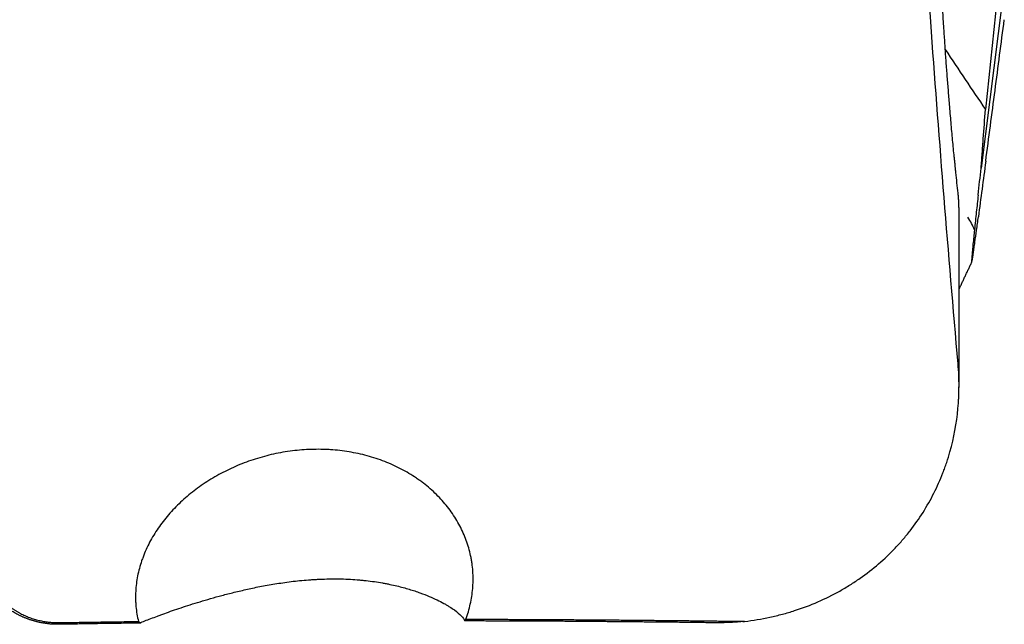
# Model space of a CAD drawing. Units: millimetres. Extents: x 205 to 290, y 198 to 302.
# Drawn here: x 265 to 277, y 225 to 232 of the extents above; entities that cross this region are included whole.
import ezdxf

# ---------------------------------------------------------------- set-up
doc = ezdxf.new("R2010")
doc.units = ezdxf.units.MM
doc.layers.add('1', color=4, linetype='Continuous')

msp = doc.modelspace()

# ---------------------------------------------------------------- linework, layer by layer
at = {"layer": '1'}
for p, q in [((276.877, 232.749), (276.689, 230.974)), ((276.896, 232.311), (276.638, 230.265)), ((276.37, 227.632), (276.37, 229.743)), ((276.527, 229.137), (276.529, 229.144)), ((276.37, 227.631), (276.37, 227.632))]:
    msp.add_line(p, q, dxfattribs=at)
msp.add_arc((273.37, 227.631), 3, 356.6578, 0, dxfattribs=at)
msp.add_ellipse((275.831, 229.531), major_axis=(0.724, -0.341), ratio=0.662144, start_param=0.593973, end_param=0.856302, dxfattribs=at)
for points, knots in [([(276.359, 227.895), (276.301, 228.568), (276.244, 229.239), (276.136, 230.579), (276.085, 231.247), (275.992, 232.546), (275.95, 233.177), (275.913, 233.807)], [0, 0, 0, 0, 0.339019, 0.339019, 0.678038, 0.678038, 1, 1, 1, 1]), ([(276.332, 230.21), (276.332, 230.217), (276.33, 230.229), (276.328, 230.248), (276.326, 230.266), (276.324, 230.285), (276.322, 230.314), (276.318, 230.352), (276.311, 230.417), (276.303, 230.5), (276.29, 230.637), (276.274, 230.815), (276.256, 231.02), (276.241, 231.213), (276.227, 231.392), (276.213, 231.571), (276.201, 231.75), (276.188, 231.942), (276.175, 232.147), (276.163, 232.36), (276.152, 232.566), (276.145, 232.714), (276.141, 232.81), (276.139, 232.856), (276.137, 232.901), (276.136, 232.945), (276.134, 232.989), (276.133, 233.031), (276.131, 233.074), (276.13, 233.115), (276.129, 233.156), (276.128, 233.196), (276.127, 233.235), (276.126, 233.273), (276.126, 233.311), (276.125, 233.349), (276.125, 233.385), (276.124, 233.421), (276.124, 233.445), (276.124, 233.457)], [0, 0, 0, 0, 0.006287, 0.012573, 0.018859, 0.025146, 0.031434, 0.047001, 0.062654, 0.093643, 0.124794, 0.187355, 0.24999, 0.300235, 0.350053, 0.399743, 0.449598, 0.499899, 0.56261, 0.624739, 0.686853, 0.74953, 0.764578, 0.779542, 0.794431, 0.809254, 0.824018, 0.838734, 0.85341, 0.868055, 0.882678, 0.897289, 0.911897, 0.926511, 0.94114, 0.955794, 0.970483, 0.985215, 1, 1, 1, 1]), ([(276.638, 230.265), (276.642, 230.324), (276.647, 230.383), (276.653, 230.472), (276.655, 230.501), (276.658, 230.538), (276.658, 230.545), (276.66, 230.56), (276.66, 230.567), (276.662, 230.589), (276.671, 230.723), (276.681, 230.856), (276.689, 230.974)], [0, 0, 0, 0, 0.25, 0.25, 0.375, 0.375, 0.40625, 0.40625, 0.4375, 0.4375, 0.5, 1, 1, 1, 1]), ([(276.37, 229.748), (276.37, 229.748), (276.37, 229.755), (276.37, 229.77), (276.37, 229.792), (276.369, 229.813), (276.368, 229.835), (276.367, 229.856), (276.366, 229.877), (276.365, 229.898), (276.363, 229.919), (276.361, 229.94), (276.36, 229.954), (276.359, 229.961)], [0, 0, 0, 0, 0.003946, 0.104014, 0.203973, 0.303827, 0.403576, 0.503223, 0.602771, 0.70222, 0.801574, 0.900833, 1, 1, 1, 1]), ([(276.602, 229.939), (276.595, 229.871), (276.587, 229.802), (276.576, 229.697), (276.572, 229.662), (276.565, 229.59), (276.561, 229.554), (276.557, 229.517)], [0, 0, 0, 0, 0.5, 0.5, 0.75, 0.75, 1, 1, 1, 1]), ([(276.529, 229.144), (276.531, 229.155), (276.533, 229.169), (276.538, 229.201), (276.541, 229.219), (276.547, 229.258), (276.55, 229.278), (276.556, 229.322), (276.559, 229.344), (276.569, 229.414), (276.576, 229.464), (276.59, 229.567), (276.597, 229.621), (276.604, 229.676)], [0, 0, 0, 0, 0.125, 0.125, 0.25, 0.25, 0.375, 0.375, 0.5, 0.5, 0.75, 0.75, 1, 1, 1, 1]), ([(276.557, 229.517), (276.554, 229.488), (276.551, 229.459), (276.545, 229.401), (276.542, 229.372), (276.538, 229.329), (276.537, 229.314), (276.534, 229.285), (276.533, 229.271), (276.531, 229.251), (276.53, 229.244), (276.529, 229.231), (276.528, 229.224), (276.527, 229.206), (276.526, 229.195), (276.525, 229.179), (276.524, 229.175), (276.524, 229.166), (276.523, 229.158), (276.523, 229.151), (276.523, 229.145), (276.522, 229.142), (276.522, 229.135), (276.522, 229.131), (276.522, 229.126), (276.522, 229.125), (276.523, 229.123), (276.523, 229.123), (276.524, 229.125)], [0, 0, 0, 0, 0.150691, 0.150691, 0.301382, 0.301382, 0.376727, 0.376727, 0.452073, 0.452073, 0.489746, 0.489746, 0.527418, 0.527418, 0.602764, 0.602764, 0.640437, 0.640437, 0.678109, 0.715782, 0.715782, 0.753455, 0.753455, 0.8288, 0.8288, 0.904146, 0.904146, 1, 1, 1, 1]), ([(273.775, 224.781), (273.879, 224.793), (273.981, 224.81), (274.133, 224.842), (274.183, 224.855), (274.258, 224.875), (274.283, 224.882), (274.332, 224.896), (274.454, 224.934), (274.572, 224.978), (274.754, 225.057), (274.841, 225.101), (274.969, 225.172), (275.011, 225.197), (275.073, 225.236), (275.093, 225.249), (275.133, 225.276), (275.233, 225.343), (275.326, 225.416), (275.467, 225.538), (275.535, 225.602), (275.63, 225.702), (275.661, 225.736), (275.721, 225.806), (275.75, 225.842), (275.835, 225.95), (275.887, 226.024), (275.982, 226.176), (276.07, 226.331), (276.143, 226.494), (276.183, 226.598), (276.191, 226.619), (276.206, 226.661), (276.229, 226.725), (276.248, 226.789), (276.309, 227.003), (276.341, 227.178), (276.366, 227.444), (276.37, 227.533), (276.37, 227.668), (276.37, 227.714), (276.366, 227.804), (276.363, 227.85), (276.359, 227.895)], [0, 0, 0, 0, 0.0625, 0.0625, 0.09375, 0.09375, 0.109375, 0.109375, 0.125, 0.1875, 0.1875, 0.25, 0.25, 0.28125, 0.28125, 0.296875, 0.296875, 0.3125, 0.375, 0.375, 0.4375, 0.4375, 0.46875, 0.46875, 0.5, 0.5, 0.5625, 0.5625, 0.625, 0.6875, 0.6875, 0.703125, 0.703125, 0.71875, 0.75, 0.75, 0.875, 0.875, 0.9375, 0.9375, 0.96875, 0.96875, 1, 1, 1, 1]), ([(270.403, 224.807), (270.414, 224.837), (270.424, 224.867), (270.442, 224.929), (270.45, 224.96), (270.471, 225.053), (270.49, 225.177), (270.492, 225.302), (270.487, 225.397), (270.483, 225.444), (270.477, 225.491), (270.472, 225.522), (270.469, 225.538), (270.453, 225.616), (270.42, 225.739), (270.37, 225.857), (270.327, 225.944), (270.311, 225.972), (270.277, 226.029), (270.26, 226.057), (270.203, 226.14), (270.12, 226.245), (270.023, 226.34), (269.945, 226.409), (269.918, 226.431), (269.876, 226.463), (269.862, 226.473), (269.833, 226.494), (269.761, 226.545), (269.623, 226.627), (269.49, 226.688), (269.387, 226.728), (269.352, 226.74), (269.281, 226.764), (269.245, 226.774), (269.137, 226.804), (268.99, 226.835), (268.84, 226.853), (268.744, 226.859), (268.725, 226.86), (268.686, 226.861), (268.667, 226.862), (268.609, 226.863), (268.571, 226.862), (268.456, 226.859), (268.303, 226.847), (268.152, 226.821), (268.039, 226.796), (268.002, 226.787), (267.928, 226.767), (267.891, 226.756), (267.782, 226.722), (267.64, 226.669), (267.505, 226.605), (267.406, 226.552), (267.373, 226.534), (267.309, 226.496), (267.278, 226.476), (267.186, 226.416), (267.07, 226.33), (266.964, 226.236), (266.888, 226.161), (266.864, 226.136), (266.816, 226.084), (266.794, 226.057), (266.728, 225.977), (266.649, 225.868), (266.583, 225.753), (266.54, 225.665), (266.527, 225.635), (266.508, 225.59), (266.502, 225.575), (266.491, 225.544), (266.463, 225.468), (266.427, 225.331), (266.411, 225.208), (266.406, 225.116), (266.406, 225.085), (266.407, 225.039), (266.407, 225.023), (266.409, 224.992), (266.41, 224.977), (266.417, 224.9), (266.427, 224.84), (266.442, 224.781)], [0, 0, 0, 0, 0.015625, 0.015625, 0.03125, 0.03125, 0.0625, 0.09375, 0.09375, 0.109375, 0.117187, 0.117187, 0.125, 0.125, 0.15625, 0.1875, 0.1875, 0.203125, 0.203125, 0.21875, 0.21875, 0.25, 0.28125, 0.28125, 0.296875, 0.296875, 0.304687, 0.304687, 0.3125, 0.34375, 0.375, 0.375, 0.390625, 0.390625, 0.40625, 0.40625, 0.4375, 0.46875, 0.46875, 0.476562, 0.476562, 0.484375, 0.484375, 0.5, 0.5, 0.53125, 0.5625, 0.5625, 0.578125, 0.578125, 0.59375, 0.59375, 0.625, 0.65625, 0.65625, 0.671875, 0.671875, 0.6875, 0.6875, 0.71875, 0.75, 0.75, 0.765625, 0.765625, 0.78125, 0.78125, 0.8125, 0.84375, 0.84375, 0.859375, 0.859375, 0.867187, 0.867187, 0.875, 0.90625, 0.9375, 0.9375, 0.953125, 0.953125, 0.960937, 0.960937, 0.96875, 0.96875, 1, 1, 1, 1]), ([(266.456, 224.761), (266.495, 224.778), (266.54, 224.796), (266.616, 224.825), (266.643, 224.835), (266.685, 224.851), (266.699, 224.856), (266.729, 224.867), (266.744, 224.872), (266.82, 224.9), (266.886, 224.923), (267.029, 224.97), (267.105, 224.995), (267.269, 225.044), (267.357, 225.07), (267.499, 225.108), (267.549, 225.12), (267.626, 225.139), (267.652, 225.146), (267.705, 225.158), (267.732, 225.164), (267.815, 225.183), (267.872, 225.195), (267.961, 225.212), (267.991, 225.217), (268.053, 225.228), (268.085, 225.233), (268.181, 225.248), (268.246, 225.258), (268.382, 225.274), (268.453, 225.28), (268.544, 225.287), (268.562, 225.288), (268.6, 225.29), (268.619, 225.291), (268.675, 225.293), (268.713, 225.295), (268.77, 225.295), (268.789, 225.296), (268.827, 225.296), (268.846, 225.295), (268.903, 225.295), (268.978, 225.292), (269.052, 225.288), (269.106, 225.283), (269.124, 225.282), (269.16, 225.278), (269.178, 225.277), (269.265, 225.267), (269.33, 225.257), (269.408, 225.244), (269.423, 225.241), (269.454, 225.235), (269.498, 225.226), (269.54, 225.217), (269.621, 225.197), (269.67, 225.184), (269.74, 225.163), (269.763, 225.156), (269.807, 225.142), (269.828, 225.134), (269.888, 225.113), (269.925, 225.098), (269.994, 225.069), (270.025, 225.055), (270.085, 225.027), (270.112, 225.013), (270.15, 224.992), (270.162, 224.985), (270.185, 224.971), (270.196, 224.965), (270.228, 224.945), (270.247, 224.932), (270.299, 224.894), (270.327, 224.87), (270.369, 224.826), (270.383, 224.805), (270.392, 224.786)], [0, 0, 0, 0, 0.0625, 0.0625, 0.09375, 0.09375, 0.109375, 0.109375, 0.125, 0.125, 0.1875, 0.1875, 0.25, 0.25, 0.3125, 0.3125, 0.34375, 0.34375, 0.359375, 0.359375, 0.375, 0.375, 0.40625, 0.40625, 0.421875, 0.421875, 0.4375, 0.4375, 0.46875, 0.46875, 0.5, 0.5, 0.507812, 0.507812, 0.515625, 0.515625, 0.53125, 0.53125, 0.539062, 0.539062, 0.546875, 0.546875, 0.5625, 0.578125, 0.578125, 0.585937, 0.585937, 0.59375, 0.59375, 0.625, 0.625, 0.632812, 0.632812, 0.640625, 0.65625, 0.65625, 0.6875, 0.6875, 0.703125, 0.703125, 0.71875, 0.71875, 0.75, 0.75, 0.78125, 0.78125, 0.8125, 0.8125, 0.828125, 0.828125, 0.84375, 0.84375, 0.875, 0.875, 0.9375, 0.9375, 1, 1, 1, 1]), ([(265.483, 224.746), (265.479, 224.746), (265.469, 224.746), (265.454, 224.746), (265.44, 224.746), (265.425, 224.747), (265.411, 224.747), (265.396, 224.748), (265.381, 224.749), (265.367, 224.75), (265.352, 224.752), (265.338, 224.754), (265.323, 224.755), (265.308, 224.758), (265.294, 224.76), (265.279, 224.762), (265.265, 224.765), (265.25, 224.768), (265.235, 224.771), (265.221, 224.774), (265.206, 224.778), (265.192, 224.782), (265.178, 224.786), (265.163, 224.79), (265.149, 224.794), (265.135, 224.799), (265.12, 224.804), (265.106, 224.809), (265.092, 224.814), (265.078, 224.82), (265.064, 224.825), (265.05, 224.831), (265.036, 224.837), (265.023, 224.844), (265.009, 224.85), (264.995, 224.857), (264.979, 224.865), (264.959, 224.876), (264.937, 224.889), (264.915, 224.902), (264.893, 224.916), (264.872, 224.931), (264.85, 224.947), (264.829, 224.963), (264.808, 224.98), (264.787, 224.998), (264.767, 225.017), (264.747, 225.037), (264.727, 225.057), (264.708, 225.078), (264.69, 225.1), (264.672, 225.122), (264.654, 225.146), (264.643, 225.162), (264.637, 225.17)], [0, 0, 0, 0, 0.013359, 0.026765, 0.040218, 0.053719, 0.06727, 0.080871, 0.094523, 0.108228, 0.121986, 0.135798, 0.149666, 0.163589, 0.17757, 0.191608, 0.205704, 0.219861, 0.234077, 0.248355, 0.262694, 0.277097, 0.291563, 0.306093, 0.320688, 0.335349, 0.350076, 0.364871, 0.379733, 0.394664, 0.409664, 0.424735, 0.439875, 0.455087, 0.47037, 0.485726, 0.501155, 0.526939, 0.55316, 0.57982, 0.606921, 0.634464, 0.662452, 0.690886, 0.719768, 0.749098, 0.778878, 0.809109, 0.839792, 0.870927, 0.902515, 0.934556, 0.967051, 1, 1, 1, 1]), ([(264.688, 225.166), (264.69, 225.162), (264.696, 225.154), (264.705, 225.141), (264.714, 225.129), (264.723, 225.117), (264.733, 225.105), (264.742, 225.094), (264.752, 225.082), (264.762, 225.071), (264.772, 225.06), (264.783, 225.049), (264.793, 225.038), (264.804, 225.028), (264.815, 225.018), (264.826, 225.007), (264.837, 224.997), (264.848, 224.988), (264.86, 224.978), (264.872, 224.969), (264.884, 224.959), (264.896, 224.95), (264.908, 224.941), (264.921, 224.933), (264.934, 224.924), (264.947, 224.916), (264.96, 224.908), (264.973, 224.9), (264.987, 224.892), (265, 224.884), (265.027, 224.87), (265.067, 224.85), (265.122, 224.828), (265.18, 224.808), (265.228, 224.795), (265.266, 224.787), (265.294, 224.781), (265.322, 224.777), (265.349, 224.773), (265.377, 224.77), (265.405, 224.768), (265.433, 224.766), (265.462, 224.766), (265.48, 224.766), (265.49, 224.766)], [0, 0, 0, 0, 0.018134, 0.036171, 0.054116, 0.07197, 0.089739, 0.107426, 0.125034, 0.142568, 0.160032, 0.177428, 0.194762, 0.212037, 0.229257, 0.246427, 0.26355, 0.28063, 0.297672, 0.314681, 0.331659, 0.348612, 0.365544, 0.382459, 0.399361, 0.416255, 0.433145, 0.450035, 0.46693, 0.483833, 0.50075, 0.564133, 0.626736, 0.688843, 0.750747, 0.779162, 0.807323, 0.835261, 0.863007, 0.890594, 0.918054, 0.945419, 0.972723, 1, 1, 1, 1]), ([(266.456, 224.761), (266.427, 224.761), (266.367, 224.76), (266.278, 224.758), (266.19, 224.757), (266.101, 224.756), (266.013, 224.755), (265.924, 224.753), (265.836, 224.752), (265.748, 224.75), (265.659, 224.749), (265.571, 224.748), (265.513, 224.747), (265.483, 224.746)], [0, 0, 0, 0, 0.091213, 0.182362, 0.273449, 0.364474, 0.455439, 0.546344, 0.63719, 0.727977, 0.818708, 0.909382, 1, 1, 1, 1]), ([(265.49, 224.766), (265.518, 224.766), (265.575, 224.767), (265.661, 224.769), (265.747, 224.77), (265.833, 224.772), (265.92, 224.773), (266.006, 224.774), (266.093, 224.776), (266.18, 224.777), (266.267, 224.778), (266.355, 224.779), (266.413, 224.78), (266.442, 224.781)], [0, 0, 0, 0, 0.090066, 0.180299, 0.270701, 0.361271, 0.45201, 0.542918, 0.633995, 0.725242, 0.816658, 0.908244, 1, 1, 1, 1]), ([(273.37, 224.765), (273.342, 224.765), (273.285, 224.766), (273.2, 224.767), (273.114, 224.768), (273.029, 224.769), (272.944, 224.77), (272.859, 224.771), (272.773, 224.771), (272.688, 224.772), (272.603, 224.773), (272.518, 224.774), (272.433, 224.775), (272.347, 224.776), (272.262, 224.776), (272.177, 224.777), (272.092, 224.778), (272.007, 224.779), (271.922, 224.779), (271.837, 224.78), (271.752, 224.78), (271.666, 224.781), (271.581, 224.782), (271.496, 224.782), (271.411, 224.783), (271.326, 224.783), (271.241, 224.783), (271.156, 224.784), (271.071, 224.784), (270.986, 224.785), (270.901, 224.785), (270.816, 224.785), (270.731, 224.785), (270.646, 224.786), (270.561, 224.786), (270.477, 224.786), (270.42, 224.786), (270.392, 224.786)], [0, 0, 0, 0, 0.028735, 0.057458, 0.08617, 0.11487, 0.143558, 0.172236, 0.200902, 0.229558, 0.258204, 0.286839, 0.315465, 0.34408, 0.372686, 0.401282, 0.429869, 0.458448, 0.487017, 0.515578, 0.54413, 0.572674, 0.601211, 0.629739, 0.65826, 0.686774, 0.71528, 0.74378, 0.772273, 0.800759, 0.829239, 0.857713, 0.886181, 0.914644, 0.943101, 0.971553, 1, 1, 1, 1]), ([(270.403, 224.807), (270.431, 224.807), (270.487, 224.807), (270.571, 224.807), (270.656, 224.807), (270.74, 224.806), (270.825, 224.806), (270.909, 224.806), (270.994, 224.806), (271.078, 224.805), (271.162, 224.805), (271.247, 224.805), (271.331, 224.804), (271.416, 224.804), (271.5, 224.803), (271.584, 224.803), (271.669, 224.802), (271.753, 224.802), (271.838, 224.801), (271.922, 224.801), (272.006, 224.8), (272.091, 224.799), (272.175, 224.799), (272.259, 224.798), (272.344, 224.797), (272.428, 224.796), (272.512, 224.796), (272.596, 224.795), (272.681, 224.794), (272.765, 224.793), (272.849, 224.792), (272.933, 224.791), (273.018, 224.791), (273.102, 224.79), (273.186, 224.789), (273.27, 224.788), (273.354, 224.787), (273.439, 224.786), (273.523, 224.785), (273.607, 224.783), (273.691, 224.782), (273.747, 224.782), (273.775, 224.781)], [0, 0, 0, 0, 0.024972, 0.049944, 0.074918, 0.099893, 0.124869, 0.149845, 0.174824, 0.199803, 0.224783, 0.249765, 0.274748, 0.299733, 0.324718, 0.349706, 0.374694, 0.399684, 0.424676, 0.449669, 0.474664, 0.499661, 0.524659, 0.549659, 0.574661, 0.599665, 0.62467, 0.649677, 0.674687, 0.699698, 0.724711, 0.749726, 0.774744, 0.799763, 0.824785, 0.849809, 0.874835, 0.899863, 0.924894, 0.949927, 0.974962, 1, 1, 1, 1]), ([(273.775, 224.781), (273.768, 224.781), (273.755, 224.779), (273.735, 224.778), (273.715, 224.776), (273.694, 224.774), (273.674, 224.773), (273.654, 224.772), (273.634, 224.77), (273.614, 224.769), (273.593, 224.768), (273.573, 224.767), (273.553, 224.767), (273.533, 224.766), (273.512, 224.765), (273.492, 224.765), (273.472, 224.765), (273.452, 224.764), (273.431, 224.764), (273.411, 224.764), (273.391, 224.764), (273.377, 224.764), (273.37, 224.765)], [0, 0, 0, 0, 0.051335, 0.102493, 0.153482, 0.204306, 0.254971, 0.305483, 0.355848, 0.406073, 0.456162, 0.506122, 0.555959, 0.605679, 0.655289, 0.704795, 0.754203, 0.80352, 0.852751, 0.901904, 0.950985, 1, 1, 1, 1])]:
    msp.add_open_spline(points, degree=3, knots=knots, dxfattribs=at)
for points, degree in [([(276.806, 231.203), (276.843, 231.489), (276.881, 231.774), (276.918, 232.06)], 3), ([(276.203, 231.699), (276.365, 231.456), (276.527, 231.215), (276.689, 230.974)], 3), ([(276.693, 230.347), (276.731, 230.632), (276.768, 230.918), (276.806, 231.203)], 3), ([(276.693, 230.347), (276.664, 230.123), (276.634, 229.9), (276.604, 229.676)], 3), ([(276.359, 229.961), (276.35, 230.044), (276.341, 230.127), (276.332, 230.21)], 3), ([(276.602, 229.939), (276.614, 230.048), (276.626, 230.157), (276.638, 230.265)], 3), ([(276.37, 228.798), (276.526, 229.13)], 1), ([(266.442, 224.781), (266.447, 224.774), (266.451, 224.768), (266.456, 224.761)], 3), ([(270.392, 224.786), (270.395, 224.793), (270.399, 224.8), (270.403, 224.807)], 3)]:
    msp.add_open_spline(points, degree=degree, dxfattribs=at)

doc.saveas('drawing.dxf')
